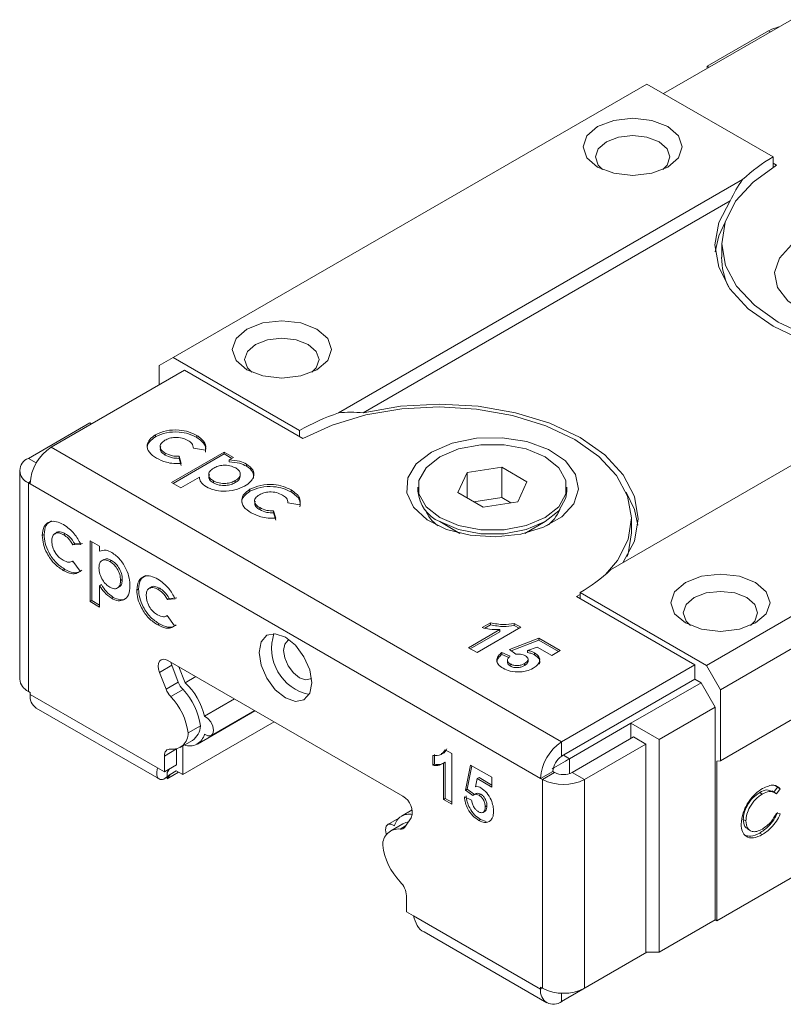
# Model space of a CAD drawing. Units: millimetres. Extents: x 87.2 to 161.6, y 91.3 to 138.7.
# Drawn here: x 135.1 to 150.5, y 91.3 to 111.1 of the extents above; entities that cross this region are included whole.
import ezdxf

# ---------------------------------------------------------------- set-up
doc = ezdxf.new("R2010")
doc.units = ezdxf.units.MM

msp = doc.modelspace()

# ---------------------------------------------------------------- linework, layer by layer
at = {"color": 7, "linetype": 'Continuous', "lineweight": 15}
for p, q in [((148.1, 109.657), (150.681, 111.147)), ((148.984, 110.208), (150.221, 110.922)), ((148.984, 110.208), (148.984, 110.167)), ((149.019, 110.188), (148.984, 110.208)), ((138.218, 104.34), (147.764, 109.851)), ((147.764, 109.851), (150.31, 108.381)), ((150.31, 108.175), (150.31, 108.381)), ((150.31, 108.259), (150.381, 108.218)), ((141.554, 103.225), (149.697, 107.925)), ((142.051, 103.226), (149.447, 107.496)), ((149.274, 106.647), (149.274, 106.361)), ((147.034, 100.061), (155.177, 104.762)), ((137.935, 104.177), (138.218, 104.34)), ((137.935, 103.789), (137.935, 104.177)), ((138.218, 104.34), (140.764, 102.871)), ((138.448, 104.085), (135.761, 102.534)), ((140.835, 102.707), (138.448, 104.085)), ((148.966, 98.136), (158.512, 103.646)), ((149.249, 97.646), (158.795, 103.156)), ((136.539, 103.024), (135.301, 102.309)), ((136.574, 103.003), (136.539, 103.024)), ((137.863, 102.744), (137.863, 102.785)), ((138.694, 102.731), (138.694, 102.772)), ((140.764, 102.748), (140.764, 102.871)), ((146.049, 96.595), (135.761, 102.534)), ((138.059, 102.375), (138.059, 102.416)), ((138.186, 101.825), (139.246, 102.437)), ((138.221, 101.805), (139.246, 102.397)), ((138.626, 102.513), (138.626, 102.52)), ((138.871, 102.472), (138.626, 102.513)), ((139.246, 102.437), (139.437, 102.327)), ((139.246, 102.397), (139.246, 102.437)), ((139.246, 102.397), (139.401, 102.307)), ((138.337, 102.35), (138.383, 102.206)), ((138.337, 102.309), (138.337, 102.35)), ((138.337, 102.309), (138.383, 102.165)), ((139.437, 102.327), (139.349, 102.277)), ((139.349, 102.236), (139.349, 102.277)), ((139.697, 102.152), (139.697, 102.193)), ((135.126, 102.064), (135.126, 97.859)), ((139.571, 101.944), (139.571, 101.995)), ((143.956, 101.62), (144.143, 102.022)), ((144.143, 102.022), (144.84, 102.13)), ((144.143, 102.022), (144.143, 101.512)), ((144.84, 102.13), (145.35, 101.836)), ((144.84, 101.518), (144.84, 102.13)), ((135.301, 101.819), (135.301, 97.614)), ((135.301, 101.819), (135.337, 101.799)), ((145.625, 95.86), (135.337, 101.799)), ((138.376, 101.715), (138.186, 101.825)), ((138.749, 101.931), (138.376, 101.715)), ((139.03, 101.815), (139.03, 101.856)), ((139.472, 101.82), (139.472, 101.861)), ((145.35, 101.836), (145.163, 101.433)), ((139.767, 101.645), (139.767, 101.686)), ((140.598, 101.632), (140.598, 101.673)), ((143.153, 101.728), (143.153, 101.646)), ((144.466, 101.325), (143.956, 101.62)), ((146.153, 101.646), (146.153, 101.728)), ((149.249, 96.217), (158.795, 101.727)), ((140.53, 101.414), (140.53, 101.421)), ((140.774, 101.373), (140.53, 101.414)), ((144.84, 101.518), (144.282, 101.431)), ((145.163, 101.433), (144.466, 101.325)), ((145.024, 101.412), (144.84, 101.518)), ((139.963, 101.276), (139.963, 101.317)), ((140.241, 101.251), (140.287, 101.107)), ((140.241, 101.21), (140.241, 101.251)), ((140.241, 101.21), (140.287, 101.066)), ((143.592, 101.034), (144, 100.798)), ((145.306, 100.798), (145.714, 101.034)), ((147.457, 100.809), (147.457, 101.095)), ((135.617, 100.775), (135.582, 100.755)), ((136.045, 100.79), (136.01, 100.77)), ((143.903, 100.854), (143.903, 100.83)), ((145.403, 100.83), (145.403, 100.854)), ((136.234, 100.587), (136.199, 100.566)), ((136.357, 100.576), (136.199, 100.566)), ((136.392, 100.596), (136.234, 100.587)), ((136.547, 100.648), (136.737, 100.538)), ((136.547, 99.423), (136.547, 100.648)), ((136.582, 99.444), (136.582, 100.628)), ((136.737, 100.538), (136.737, 100.437)), ((136.177, 100.227), (136.196, 100.238)), ((136.195, 100.239), (136.343, 100.036)), ((136.825, 100.273), (136.781, 100.248)), ((136.978, 100.252), (136.942, 100.231)), ((136.038, 100.072), (136.003, 100.052)), ((137.194, 99.87), (137.159, 99.849)), ((136.773, 99.765), (136.737, 99.744)), ((136.737, 99.744), (136.737, 99.313)), ((137.091, 99.695), (137.135, 99.72)), ((137.521, 99.676), (137.485, 99.656)), ((137.949, 99.691), (137.913, 99.671)), ((146.421, 99.605), (146.421, 99.483)), ((146.421, 99.605), (148.966, 98.136)), ((136.582, 99.444), (136.547, 99.423)), ((136.737, 99.313), (136.547, 99.423)), ((136.737, 99.354), (136.582, 99.444)), ((137.013, 99.509), (136.978, 99.489)), ((138.138, 99.488), (138.103, 99.467)), ((138.26, 99.477), (138.103, 99.467)), ((138.296, 99.497), (138.138, 99.488)), ((146.35, 99.524), (146.421, 99.567)), ((148.736, 98.146), (146.35, 99.524)), ((138.081, 99.128), (138.099, 99.139)), ((138.099, 99.14), (138.247, 98.937)), ((144.445, 98.9), (144.615, 98.998)), ((144.615, 98.957), (144.615, 98.998)), ((137.942, 98.973), (137.907, 98.953)), ((144.173, 98.494), (144.802, 98.858)), ((144.208, 98.474), (144.802, 98.817)), ((145.227, 98.906), (144.343, 98.396)), ((144.498, 98.889), (144.615, 98.957)), ((144.802, 98.817), (144.802, 98.858)), ((145.09, 98.985), (145.227, 98.906)), ((145.09, 98.944), (145.09, 98.985)), ((145.09, 98.944), (145.191, 98.886)), ((144.998, 98.461), (145.589, 98.684)), ((145.034, 98.433), (145.589, 98.643)), ((145.589, 98.684), (146.02, 98.435)), ((145.589, 98.643), (145.589, 98.684)), ((145.589, 98.643), (145.985, 98.415)), ((144.343, 98.396), (144.173, 98.494)), ((144.845, 98.398), (145.011, 98.324)), ((144.845, 98.357), (144.845, 98.398)), ((145.126, 98.363), (144.998, 98.461)), ((145.556, 98.507), (145.363, 98.436)), ((145.363, 98.395), (145.363, 98.436)), ((145.85, 98.337), (145.556, 98.507)), ((146.02, 98.435), (145.85, 98.337)), ((149.178, 92.991), (158.724, 98.502)), ((142.85, 95.502), (138.112, 98.237)), ((138.173, 98.202), (138.191, 98.14)), ((144.845, 98.357), (144.984, 98.296)), ((144.959, 98.247), (144.959, 98.196)), ((145.372, 98.213), (145.372, 98.264)), ((145.505, 98.351), (145.505, 98.392)), ((138.191, 98.14), (137.944, 97.998)), ((137.944, 97.998), (138.075, 97.659)), ((138.191, 98.14), (138.323, 97.802)), ((138.334, 98.109), (138.458, 97.789)), ((145.01, 98.127), (145.01, 98.168)), ((145.299, 98.135), (145.299, 98.176)), ((148.736, 98.146), (146.049, 96.595)), ((148.736, 97.86), (148.736, 98.146)), ((148.966, 98.136), (149.249, 97.646)), ((138.323, 97.802), (138.075, 97.659)), ((138.458, 97.789), (138.673, 97.913)), ((148.736, 97.86), (146.049, 96.309)), ((148.86, 97.789), (148.736, 97.86)), ((135.301, 97.614), (135.337, 97.594)), ((138.418, 97.65), (138.171, 97.508)), ((147.446, 96.972), (148.86, 97.789)), ((149.143, 97.299), (148.86, 97.789)), ((149.249, 97.646), (149.249, 96.217)), ((135.337, 97.594), (135.337, 97.553)), ((135.337, 97.553), (137.9, 96.073)), ((138.85, 97.115), (139.453, 97.463)), ((135.461, 97.278), (137.936, 95.85)), ((138.707, 96.554), (139.867, 97.224)), ((138.985, 96.726), (139.858, 97.23)), ((148.012, 96.645), (149.143, 97.299)), ((149.143, 93.012), (149.143, 97.299)), ((140.252, 97.002), (138.413, 95.941)), ((138.767, 96.92), (138.52, 96.777)), ((146.209, 96.258), (147.446, 96.972)), ((147.446, 96.972), (147.446, 96.666)), ((147.446, 96.972), (148.012, 96.645)), ((138.358, 96.484), (138.606, 96.627)), ((147.499, 96.697), (146.262, 95.982)), ((147.499, 96.697), (147.747, 96.554)), ((148.012, 96.645), (148.012, 92.359)), ((138.289, 96.455), (138.042, 96.312)), ((138.289, 96.455), (138.289, 96.135)), ((138.413, 96.516), (138.413, 95.941)), ((143.702, 96.439), (143.838, 96.36)), ((146.049, 96.309), (146.049, 96.595)), ((147.747, 96.554), (146.509, 95.839)), ((147.747, 96.554), (147.747, 92.348)), ((138.042, 96.312), (138.042, 95.992)), ((143.453, 96.125), (143.453, 96.321)), ((143.488, 96.145), (143.488, 96.342)), ((143.838, 96.36), (143.838, 95.34)), ((149.249, 96.217), (149.178, 96.21)), ((138.042, 95.992), (137.9, 96.073)), ((138.289, 96.135), (138.042, 95.992)), ((138.148, 96.053), (138.095, 95.977)), ((138.157, 95.943), (138.282, 96.016)), ((138.282, 96.016), (138.157, 95.943)), ((138.282, 96.016), (138.413, 95.941)), ((143.488, 96.145), (143.453, 96.125)), ((143.704, 96.185), (143.668, 96.165)), ((143.668, 95.438), (143.668, 96.165)), ((143.704, 95.458), (143.704, 96.185)), ((144.11, 95.626), (144.212, 96.131)), ((144.146, 95.646), (144.24, 96.115)), ((144.212, 96.131), (144.643, 95.883)), ((149.178, 96.21), (149.178, 92.991)), ((138.328, 95.99), (138.095, 95.855)), ((138.095, 95.977), (138.095, 95.855)), ((138.095, 95.855), (138.157, 95.943)), ((144.349, 95.857), (144.314, 95.694)), ((144.384, 95.877), (144.349, 95.857)), ((144.643, 95.687), (144.349, 95.857)), ((144.643, 95.727), (144.384, 95.877)), ((144.643, 95.883), (144.643, 95.687)), ((145.873, 96.003), (145.625, 95.86)), ((145.625, 95.86), (145.661, 95.839)), ((145.908, 95.982), (145.661, 95.839)), ((145.661, 91.634), (145.661, 95.839)), ((145.873, 96.003), (145.908, 95.982)), ((146.262, 95.982), (146.509, 95.839)), ((146.509, 91.634), (146.509, 95.839)), ((144.146, 95.646), (144.11, 95.626)), ((144.259, 95.516), (144.11, 95.626)), ((144.292, 95.538), (144.146, 95.646)), ((150.402, 95.685), (150.326, 95.586)), ((150.341, 95.718), (150.402, 95.685)), ((150.455, 95.654), (150.376, 95.551)), ((150.402, 95.685), (150.455, 95.654)), ((143.704, 95.458), (143.668, 95.438)), ((143.838, 95.34), (143.668, 95.438)), ((143.838, 95.381), (143.704, 95.458)), ((144.088, 95.488), (144.235, 95.425)), ((144.317, 95.552), (144.272, 95.526)), ((144.418, 95.543), (144.383, 95.523)), ((150.04, 95.576), (150.093, 95.545)), ((150.349, 95.573), (150.282, 95.611)), ((143.038, 95.228), (142.821, 95.103)), ((144.542, 95.306), (144.507, 95.286)), ((142.765, 95.06), (142.543, 94.931)), ((142.887, 94.881), (143.018, 95.068)), ((144.412, 95.036), (144.377, 95.016)), ((144.53, 94.992), (144.412, 95.036)), ((144.465, 95.176), (144.509, 95.202)), ((149.709, 95.034), (149.762, 95.003)), ((150.376, 95.159), (150.455, 95.144)), ((142.851, 94.948), (142.604, 94.806)), ((149.792, 94.841), (149.858, 94.803)), ((150.04, 94.759), (150.093, 94.728)), ((142.921, 93.175), (142.921, 93.496)), ((143.062, 93.093), (142.921, 93.175)), ((143.062, 93.093), (145.625, 91.614)), ((148.012, 92.359), (149.143, 93.012)), ((149.178, 92.991), (149.143, 93.012)), ((143.275, 92.768), (145.75, 91.339)), ((146.049, 91.369), (147.764, 92.359)), ((147.747, 92.348), (146.509, 91.634)), ((148.012, 92.359), (147.747, 92.359)), ((145.625, 91.655), (145.661, 91.634)), ((145.625, 91.614), (145.625, 91.655))]:
    msp.add_line(p, q, dxfattribs=at)
at = {"color": 8, "linetype": 'Continuous', "lineweight": 15}
for p, q in [((150.257, 110.902), (150.221, 110.922)), ((135.461, 102.217), (135.301, 102.309)), ((135.338, 101.841), (135.301, 101.819)), ((146.085, 96.329), (146.209, 96.258)), ((146.209, 96.258), (146.209, 95.959)), ((142.904, 94.906), (142.791, 94.84)), ((145.661, 91.634), (145.625, 91.614)), ((146.049, 91.533), (146.049, 91.369))]:
    msp.add_line(p, q, dxfattribs=at)
at = {"color": 7, "linetype": 'Continuous', "lineweight": 15, "flags": 128}
for points in [[(148.188, 108.177), (148.405, 108.365), (148.481, 108.586), (148.405, 108.806), (148.188, 108.994), (147.864, 109.119), (147.481, 109.163), (147.099, 109.119), (146.774, 108.994), (146.557, 108.806), (146.481, 108.586), (146.557, 108.365), (146.774, 108.177), (147.099, 108.052), (147.481, 108.008), (147.864, 108.052), (148.188, 108.177)], [(148.087, 108.126), (148.174, 108.216), (148.231, 108.381), (148.174, 108.547), (148.012, 108.688), (147.768, 108.781), (147.481, 108.814), (147.194, 108.781), (146.951, 108.688), (146.788, 108.547), (146.731, 108.381), (146.788, 108.216), (146.875, 108.126)], [(150.381, 108.218), (149.907, 107.876), (149.556, 107.488), (149.343, 107.068), (149.274, 106.632), (149.352, 106.197), (149.575, 105.778), (149.934, 105.393), (150.416, 105.055), (151.002, 104.777), (151.67, 104.569), (152.394, 104.441), (153.149, 104.395), (153.904, 104.435), (154.631, 104.558), (154.991, 104.654)], [(149.447, 107.496), (149.217, 107.062), (149.138, 106.61), (149.214, 106.159), (149.441, 105.724), (149.811, 105.324), (150.31, 104.973), (150.918, 104.685), (151.611, 104.472), (152.364, 104.34), (153.146, 104.297), (153.928, 104.342), (154.68, 104.475)], [(149.343, 107.07), (149.215, 106.791), (149.145, 106.473)], [(153.306, 105.305), (152.889, 105.127), (152.401, 105.028), (151.883, 105.017), (151.383, 105.095), (150.944, 105.254), (150.606, 105.48), (150.399, 105.754), (150.341, 106.051), (150.438, 106.345), (150.68, 106.609), (151.046, 106.821), (151.504, 106.961), (152.013, 107.016), (152.527, 106.983), (153.002, 106.863), (153.395, 106.668), (153.67, 106.415), (153.804, 106.126), (153.785, 105.827), (153.614, 105.545), (153.306, 105.305)], [(141.117, 104.095), (141.334, 104.283), (141.41, 104.504), (141.334, 104.724), (141.117, 104.912), (140.793, 105.037), (140.41, 105.081), (140.028, 105.037), (139.703, 104.912), (139.486, 104.724), (139.41, 104.504), (139.486, 104.283), (139.703, 104.095), (140.028, 103.97), (140.41, 103.926), (140.793, 103.97), (141.117, 104.095)], [(141.016, 104.044), (141.103, 104.134), (141.16, 104.299), (141.103, 104.465), (140.941, 104.606), (140.697, 104.699), (140.41, 104.732), (140.123, 104.699), (139.88, 104.606), (139.717, 104.465), (139.66, 104.299), (139.717, 104.134), (139.804, 104.044)], [(147.283, 100.205), (147.514, 100.639), (147.592, 101.09), (147.517, 101.542), (147.289, 101.977), (146.919, 102.377), (146.421, 102.728), (145.813, 103.016), (145.119, 103.229), (144.367, 103.36), (143.584, 103.404), (142.802, 103.359), (142.051, 103.226)], [(146.933, 99.968), (147.174, 100.253), (147.388, 100.673), (147.457, 101.109), (147.378, 101.545), (147.155, 101.963), (146.796, 102.349), (146.315, 102.687), (145.729, 102.965), (145.061, 103.172), (144.336, 103.301), (143.582, 103.346), (142.827, 103.307), (142.099, 103.183), (141.427, 102.981), (140.835, 102.707)], [(143.424, 102.437), (143.841, 102.615), (144.33, 102.713), (144.847, 102.724), (145.348, 102.647), (145.786, 102.488), (146.124, 102.261), (146.331, 101.987), (146.389, 101.69), (146.293, 101.396), (146.051, 101.132), (145.685, 100.921), (145.227, 100.781), (144.718, 100.725), (144.203, 100.759), (143.729, 100.878), (143.336, 101.073), (143.06, 101.327), (142.926, 101.615), (142.946, 101.914), (143.117, 102.196), (143.424, 102.437)], [(143.592, 101.115), (143.972, 100.956), (144.418, 100.872), (144.888, 100.872), (145.334, 100.956), (145.714, 101.115), (145.989, 101.335), (146.134, 101.592), (146.134, 101.863), (145.989, 102.121), (145.714, 102.34), (145.334, 102.499), (144.888, 102.583), (144.418, 102.583), (143.972, 102.499), (143.592, 102.34), (143.316, 102.121), (143.171, 101.863), (143.171, 101.592), (143.316, 101.335), (143.592, 101.115)], [(143.592, 101.034), (143.972, 100.875), (144.418, 100.791), (144.888, 100.791), (145.334, 100.875), (145.714, 101.034), (145.989, 101.253), (146.134, 101.511), (146.153, 101.646)], [(147.586, 100.962), (147.515, 101.28), (147.347, 101.626)], [(147.369, 100.335), (147.388, 100.388), (147.457, 100.809)], [(149.956, 98.993), (150.173, 99.18), (150.249, 99.401), (150.173, 99.622), (149.956, 99.809), (149.632, 99.934), (149.249, 99.978), (148.866, 99.934), (148.542, 99.809), (148.325, 99.622), (148.249, 99.401), (148.325, 99.18), (148.542, 98.993), (148.866, 98.868), (149.249, 98.824), (149.632, 98.868), (149.956, 98.993)], [(149.855, 98.942), (149.942, 99.031), (149.999, 99.197), (149.942, 99.363), (149.779, 99.503), (149.536, 99.597), (149.249, 99.63), (148.962, 99.597), (148.719, 99.503), (148.556, 99.363), (148.499, 99.197), (148.556, 99.031), (148.643, 98.942)], [(141.011, 97.788), (140.971, 98.046), (140.856, 98.311), (140.684, 98.543), (140.481, 98.707), (140.278, 98.777), (140.106, 98.744), (139.991, 98.612), (139.951, 98.401), (139.991, 98.143), (140.106, 97.878), (140.278, 97.646), (140.481, 97.482), (140.684, 97.412), (140.856, 97.445), (140.971, 97.577), (141.011, 97.788)], [(140.557, 98.657), (140.539, 98.647), (140.47, 98.568), (140.446, 98.441), (140.47, 98.287), (140.539, 98.128), (140.642, 97.989), (140.764, 97.89), (140.886, 97.848), (140.989, 97.868), (141.006, 97.879)], [(138.112, 98.237), (138.062, 98.259), (138.015, 98.263), (137.975, 98.251), (137.944, 98.222), (137.924, 98.179), (137.918, 98.125), (137.924, 98.063), (137.944, 97.998)], [(138.85, 97.115), (138.917, 97.071), (138.977, 96.999), (139.017, 96.913), (139.031, 96.829), (139.017, 96.761), (138.977, 96.722), (138.917, 96.718), (138.85, 96.752)], [(138.165, 96.45), (138.139, 96.451), (138.115, 96.446), (138.094, 96.435), (138.075, 96.419), (138.061, 96.399), (138.05, 96.374), (138.044, 96.345), (138.042, 96.312)], [(142.517, 94.726), (142.511, 94.744), (142.496, 94.828), (142.511, 94.896), (142.551, 94.936), (142.61, 94.939), (142.678, 94.906)], [(142.851, 94.948), (142.908, 94.973), (142.959, 94.983)]]:
    msp.add_lwpolyline(points, dxfattribs=at)
at = {"color": 7, "linetype": 'Continuous', "lineweight": 15}
for centre, radius, start, end in [((150.591, 110.256), 0.762, 102.4665, 118.9716), ((151.832, 105.694), 3.088, 119.5325, 133.7452), ((150.65, 106.368), 1.377, 180.2978, 205.9364), ((142.984, 98.975), 4.483, 108.5973, 119.6771), ((136.258, 101.757), 0.922, 122.6055, 177.3946), ((135.394, 102.064), 0.262, 110.7834, 249.2168), ((143.879, 101.703), 0.728, 184.5109, 246.8094), ((143.959, 101.541), 0.714, 201.509, 236.2246), ((145.322, 101.561), 0.745, 304.5269, 337.7393), ((144.898, 102.292), 3.088, 299.5326, 313.7452), ((141.154, 98.483), 0.95, 161.8487, 258.1459), ((135.426, 97.889), 0.302, 185.6948, 245.6257), ((138.755, 97.97), 0.464, 201.2031, 223.4462), ((138.508, 97.827), 0.464, 201.2031, 223.4462), ((137.497, 96.762), 1.28, 7.0854, 43.9506), ((137.566, 96.819), 1.318, 12.9806, 47.3961), ((135.619, 97.515), 0.285, 172.396, 236.2918), ((137.249, 96.619), 1.28, 7.0854, 43.9506), ((138.404, 96.929), 0.363, 303.7546, 358.5883), ((138.202, 96.766), 0.318, 263.4332, 1.9942), ((138.551, 96.822), 0.307, 249.6609, 346.7733), ((146.546, 95.818), 0.922, 122.6055, 177.3946), ((146.257, 95.985), 0.384, 122.6056, 177.3943), ((146.085, 96.658), 0.922, 242.6096, 297.3904), ((146.085, 96.323), 0.384, 242.6099, 297.3902), ((142.675, 95.185), 0.362, 341.2216, 61.1898), ((142.972, 94.84), 0.301, 76.5283, 167.4226), ((142.761, 94.524), 0.318, 84.505, 181.9686), ((142.806, 94.938), 0.0986, 261.2413, 324.8839), ((143.713, 94.671), 1.28, 187.0895, 224.3117), ((142.492, 93.474), 0.429, 2.8716, 44.7167), ((145.884, 91.572), 0.262, 170.7858, 309.2033), ((146.085, 92.453), 0.922, 242.6096, 297.3904)]:
    msp.add_arc(centre, radius, start, end, dxfattribs=at)
for centre, major_axis, ratio, start_param, end_param in [((153.138, 103.585), (-2.829, 4.899), 0.577335, 0.250615, 0.38972), ((143.592, 98.074), (-2.829, 4.899), 0.577335, 5.893384, 6.032489), ((146.032, 96.156), (0.25, 0.144), 0.00007, 0.785358, 2.356154)]:
    msp.add_ellipse(centre, major_axis=major_axis, ratio=ratio, start_param=start_param, end_param=end_param, dxfattribs=at)
for points, knots in [([(137.886, 102.312), (137.83, 102.35), (137.717, 102.426), (137.682, 102.568), (137.734, 102.694), (137.82, 102.755), (137.863, 102.785)], [0, 0, 0, 0, 0.28029, 0.559324, 0.779675, 1, 1, 1, 1]), ([(137.863, 102.785), (137.933, 102.816), (138.071, 102.878), (138.323, 102.888), (138.538, 102.849), (138.642, 102.797), (138.694, 102.772)], [0, 0, 0, 0, 0.279442, 0.558776, 0.779289, 1, 1, 1, 1]), ([(137.863, 102.744), (137.933, 102.775), (138.071, 102.837), (138.323, 102.847), (138.538, 102.808), (138.642, 102.757), (138.694, 102.731)], [0, 0, 0, 0, 0.279442, 0.558776, 0.779289, 1, 1, 1, 1]), ([(138.694, 102.772), (138.763, 102.722), (138.886, 102.633), (138.875, 102.521), (138.871, 102.472)], [0, 0, 0, 0, 0.559293, 1, 1, 1, 1]), ([(137.716, 102.47), (137.708, 102.492), (137.684, 102.552), (137.737, 102.654), (137.821, 102.714), (137.863, 102.744)], [0, 0, 0, 0, 0.225231, 0.612639, 1, 1, 1, 1]), ([(138.053, 102.675), (138.023, 102.653), (137.962, 102.611), (137.949, 102.532), (137.986, 102.464), (138.035, 102.432), (138.059, 102.416)], [0, 0, 0, 0, 0.279795, 0.559016, 0.779216, 1, 1, 1, 1]), ([(138.518, 102.669), (138.481, 102.688), (138.405, 102.724), (138.265, 102.736), (138.141, 102.718), (138.082, 102.689), (138.053, 102.675)], [0, 0, 0, 0, 0.280162, 0.559333, 0.77948, 1, 1, 1, 1]), ([(138.626, 102.513), (138.623, 102.546), (138.617, 102.606), (138.548, 102.65), (138.518, 102.669)], [0, 0, 0, 0, 0.558982, 1, 1, 1, 1]), ([(138.694, 102.731), (138.763, 102.681), (138.886, 102.593), (138.875, 102.48), (138.871, 102.431)], [0, 0, 0, 0, 0.559293, 1, 1, 1, 1]), ([(137.971, 102.548), (137.964, 102.527), (137.948, 102.486), (137.987, 102.424), (138.035, 102.391), (138.059, 102.375)], [0, 0, 0, 0, 0.325379, 0.662244, 1, 1, 1, 1]), ([(138.059, 102.416), (138.104, 102.394), (138.185, 102.354), (138.291, 102.351), (138.337, 102.35)], [0, 0, 0, 0, 0.559948, 1, 1, 1, 1]), ([(138.059, 102.375), (138.104, 102.353), (138.185, 102.313), (138.291, 102.31), (138.337, 102.309)], [0, 0, 0, 0, 0.559948, 1, 1, 1, 1]), ([(138.383, 102.206), (138.332, 102.204), (138.229, 102.201), (138.049, 102.232), (137.948, 102.282), (137.886, 102.312)], [0, 0, 0, 0, 0.280336, 0.560504, 1, 1, 1, 1]), ([(139.479, 102.115), (139.442, 102.132), (139.37, 102.166), (139.236, 102.174), (139.12, 102.154), (139.065, 102.127), (139.038, 102.113)], [0, 0, 0, 0, 0.279804, 0.559203, 0.779353, 1, 1, 1, 1]), ([(139.349, 102.277), (139.422, 102.272), (139.553, 102.263), (139.653, 102.215), (139.697, 102.193)], [0, 0, 0, 0, 0.559407, 1, 1, 1, 1]), ([(139.349, 102.236), (139.422, 102.231), (139.553, 102.223), (139.653, 102.174), (139.697, 102.152)], [0, 0, 0, 0, 0.559407, 1, 1, 1, 1]), ([(139.697, 102.193), (139.746, 102.156), (139.845, 102.081), (139.852, 101.946), (139.785, 101.832), (139.701, 101.777), (139.66, 101.75)], [0, 0, 0, 0, 0.2791491, 0.5588052, 0.779199, 1, 1, 1, 1]), ([(139.038, 102.113), (139.007, 102.092), (138.947, 102.05), (138.928, 101.973), (138.958, 101.904), (139.006, 101.872), (139.03, 101.856)], [0, 0, 0, 0, 0.28014, 0.559402, 0.77955, 1, 1, 1, 1]), ([(138.952, 101.982), (138.944, 101.963), (138.928, 101.925), (138.959, 101.863), (139.006, 101.831), (139.03, 101.815)], [0, 0, 0, 0, 0.304559, 0.65204, 1, 1, 1, 1]), ([(139.472, 101.861), (139.502, 101.882), (139.561, 101.923), (139.579, 101.999), (139.549, 102.067), (139.502, 102.099), (139.479, 102.115)], [0, 0, 0, 0, 0.280066, 0.559448, 0.77956, 1, 1, 1, 1]), ([(139.697, 102.152), (139.747, 102.115), (139.847, 102.042), (139.839, 101.95), (139.836, 101.905)], [0, 0, 0, 0, 0.513006, 1, 1, 1, 1]), ([(138.889, 101.733), (138.844, 101.766), (138.764, 101.824), (138.754, 101.898), (138.749, 101.931)], [0, 0, 0, 0, 0.558723, 1, 1, 1, 1]), ([(139.03, 101.856), (139.066, 101.839), (139.14, 101.806), (139.274, 101.8), (139.389, 101.82), (139.445, 101.847), (139.472, 101.861)], [0, 0, 0, 0, 0.279499, 0.559094, 0.779374, 1, 1, 1, 1]), ([(139.03, 101.815), (139.066, 101.798), (139.14, 101.765), (139.274, 101.759), (139.389, 101.779), (139.445, 101.807), (139.472, 101.82)], [0, 0, 0, 0, 0.279499, 0.559094, 0.779374, 1, 1, 1, 1]), ([(139.472, 101.82), (139.503, 101.841), (139.56, 101.878), (139.564, 101.927), (139.567, 101.95)], [0, 0, 0, 0, 0.550483, 1, 1, 1, 1]), ([(139.767, 101.686), (139.836, 101.717), (139.975, 101.779), (140.226, 101.789), (140.442, 101.75), (140.546, 101.698), (140.598, 101.673)], [0, 0, 0, 0, 0.279442, 0.558775, 0.779289, 1, 1, 1, 1]), ([(139.66, 101.75), (139.597, 101.72), (139.472, 101.661), (139.244, 101.642), (139.036, 101.664), (138.938, 101.71), (138.889, 101.733)], [0, 0, 0, 0, 0.279971, 0.559624, 0.779879, 1, 1, 1, 1]), ([(139.79, 101.213), (139.733, 101.251), (139.62, 101.327), (139.586, 101.469), (139.638, 101.595), (139.724, 101.656), (139.767, 101.686)], [0, 0, 0, 0, 0.28029, 0.559324, 0.779675, 1, 1, 1, 1]), ([(139.62, 101.371), (139.611, 101.393), (139.588, 101.453), (139.64, 101.555), (139.725, 101.615), (139.767, 101.645)], [0, 0, 0, 0, 0.225232, 0.612639, 1, 1, 1, 1]), ([(139.767, 101.645), (139.836, 101.676), (139.975, 101.738), (140.226, 101.748), (140.442, 101.709), (140.546, 101.658), (140.598, 101.632)], [0, 0, 0, 0, 0.279442, 0.558775, 0.779289, 1, 1, 1, 1]), ([(139.956, 101.576), (139.926, 101.554), (139.866, 101.512), (139.852, 101.433), (139.89, 101.365), (139.938, 101.333), (139.963, 101.317)], [0, 0, 0, 0, 0.279795, 0.559016, 0.779217, 1, 1, 1, 1]), ([(140.422, 101.57), (140.384, 101.589), (140.309, 101.625), (140.169, 101.637), (140.044, 101.619), (139.986, 101.59), (139.956, 101.576)], [0, 0, 0, 0, 0.280162, 0.559333, 0.77948, 1, 1, 1, 1]), ([(140.53, 101.414), (140.527, 101.447), (140.52, 101.506), (140.452, 101.551), (140.422, 101.57)], [0, 0, 0, 0, 0.558982, 1, 1, 1, 1]), ([(140.598, 101.673), (140.667, 101.623), (140.79, 101.534), (140.779, 101.422), (140.774, 101.373)], [0, 0, 0, 0, 0.559293, 1, 1, 1, 1]), ([(140.598, 101.632), (140.667, 101.582), (140.79, 101.494), (140.779, 101.381), (140.774, 101.332)], [0, 0, 0, 0, 0.559293, 1, 1, 1, 1]), ([(139.875, 101.448), (139.867, 101.428), (139.852, 101.387), (139.891, 101.324), (139.939, 101.292), (139.963, 101.276)], [0, 0, 0, 0, 0.32538, 0.662244, 1, 1, 1, 1]), ([(140.287, 101.107), (140.236, 101.105), (140.133, 101.102), (139.953, 101.133), (139.852, 101.183), (139.79, 101.213)], [0, 0, 0, 0, 0.280335, 0.560504, 1, 1, 1, 1]), ([(139.963, 101.317), (140.008, 101.295), (140.089, 101.255), (140.194, 101.252), (140.241, 101.251)], [0, 0, 0, 0, 0.559948, 1, 1, 1, 1]), ([(139.963, 101.276), (140.008, 101.254), (140.089, 101.214), (140.194, 101.211), (140.241, 101.21)], [0, 0, 0, 0, 0.559948, 1, 1, 1, 1]), ([(135.582, 100.755), (135.589, 100.821), (135.605, 100.954), (135.722, 101.042), (135.864, 101.045), (135.96, 100.998), (136.009, 100.975)], [0, 0, 0, 0, 0.2794469, 0.5588037, 0.7792968, 1, 1, 1, 1]), ([(135.617, 100.775), (135.624, 100.843), (135.638, 100.977), (135.727, 101.025), (135.77, 101.049)], [0, 0, 0, 0, 0.507324, 1, 1, 1, 1]), ([(136.009, 100.975), (136.086, 100.92), (136.224, 100.822), (136.316, 100.651), (136.357, 100.576)], [0, 0, 0, 0, 0.559358, 1, 1, 1, 1]), ([(136.038, 100.072), (135.977, 100.113), (135.855, 100.194), (135.714, 100.397), (135.631, 100.602), (135.622, 100.717), (135.617, 100.775)], [0, 0, 0, 0, 0.280293, 0.559321, 0.77968, 1, 1, 1, 1]), ([(136.01, 100.77), (135.975, 100.787), (135.905, 100.82), (135.825, 100.798), (135.778, 100.735), (135.774, 100.674), (135.772, 100.644)], [0, 0, 0, 0, 0.280154, 0.559368, 0.779477, 1, 1, 1, 1]), ([(136.045, 100.79), (136.011, 100.807), (135.942, 100.839), (135.869, 100.826), (135.848, 100.792), (135.843, 100.783)], [0, 0, 0, 0, 0.429901, 0.85836, 1, 1, 1, 1]), ([(136.234, 100.587), (136.204, 100.636), (136.149, 100.723), (136.077, 100.77), (136.045, 100.79)], [0, 0, 0, 0, 0.559003, 1, 1, 1, 1]), ([(136.003, 100.052), (135.942, 100.092), (135.819, 100.173), (135.679, 100.377), (135.595, 100.581), (135.586, 100.697), (135.582, 100.755)], [0, 0, 0, 0, 0.280293, 0.559321, 0.77968, 1, 1, 1, 1]), ([(135.772, 100.644), (135.775, 100.603), (135.782, 100.522), (135.843, 100.4), (135.921, 100.309), (135.973, 100.275), (135.999, 100.258)], [0, 0, 0, 0, 0.279849, 0.559013, 0.779217, 1, 1, 1, 1]), ([(136.199, 100.566), (136.168, 100.615), (136.114, 100.703), (136.041, 100.749), (136.01, 100.77)], [0, 0, 0, 0, 0.559003, 1, 1, 1, 1]), ([(136.737, 100.437), (136.778, 100.451), (136.851, 100.475), (136.943, 100.431), (136.984, 100.412)], [0, 0, 0, 0, 0.559374, 1, 1, 1, 1]), ([(136.984, 100.412), (137.041, 100.37), (137.154, 100.287), (137.275, 100.086), (137.341, 99.896), (137.346, 99.789), (137.349, 99.736)], [0, 0, 0, 0, 0.279099, 0.558769, 0.779171, 1, 1, 1, 1]), ([(135.999, 100.258), (136.041, 100.237), (136.116, 100.201), (136.171, 100.227), (136.195, 100.239)], [0, 0, 0, 0, 0.559948, 1, 1, 1, 1]), ([(136.942, 100.231), (136.91, 100.247), (136.844, 100.277), (136.77, 100.25), (136.729, 100.187), (136.726, 100.13), (136.724, 100.101)], [0, 0, 0, 0, 0.279811, 0.559217, 0.779332, 1, 1, 1, 1]), ([(136.978, 100.252), (136.944, 100.268), (136.885, 100.297), (136.842, 100.275), (136.823, 100.266)], [0, 0, 0, 0, 0.564373, 1, 1, 1, 1]), ([(137.159, 99.849), (137.156, 99.889), (137.15, 99.968), (137.093, 100.087), (137.019, 100.18), (136.968, 100.214), (136.942, 100.231)], [0, 0, 0, 0, 0.280048, 0.559444, 0.779559, 1, 1, 1, 1]), ([(137.194, 99.87), (137.191, 99.909), (137.185, 99.988), (137.128, 100.107), (137.055, 100.2), (137.003, 100.235), (136.978, 100.252)], [0, 0, 0, 0, 0.280048, 0.559444, 0.779559, 1, 1, 1, 1]), ([(136.343, 100.036), (136.319, 100.019), (136.27, 99.984), (136.154, 99.979), (136.06, 100.024), (136.003, 100.052)], [0, 0, 0, 0, 0.28035, 0.560554, 1, 1, 1, 1]), ([(136.378, 100.057), (136.354, 100.039), (136.306, 100.004), (136.189, 99.999), (136.095, 100.044), (136.038, 100.072)], [0, 0, 0, 0, 0.28035, 0.560554, 1, 1, 1, 1]), ([(136.724, 100.101), (136.727, 100.061), (136.732, 99.981), (136.79, 99.86), (136.864, 99.766), (136.916, 99.731), (136.942, 99.713)], [0, 0, 0, 0, 0.280132, 0.559361, 0.77954, 1, 1, 1, 1]), ([(136.942, 99.713), (136.975, 99.699), (137.041, 99.67), (137.113, 99.7), (137.154, 99.763), (137.157, 99.82), (137.159, 99.849)], [0, 0, 0, 0, 0.27952, 0.559038, 0.77932, 1, 1, 1, 1]), ([(137.128, 99.723), (137.135, 99.725), (137.162, 99.733), (137.188, 99.785), (137.192, 99.841), (137.194, 99.87)], [0, 0, 0, 0, 0.145544, 0.572387, 1, 1, 1, 1]), ([(137.485, 99.656), (137.493, 99.722), (137.509, 99.855), (137.626, 99.943), (137.768, 99.946), (137.864, 99.899), (137.912, 99.876)], [0, 0, 0, 0, 0.2794469, 0.5588037, 0.7792968, 1, 1, 1, 1]), ([(137.521, 99.676), (137.528, 99.744), (137.542, 99.878), (137.63, 99.926), (137.674, 99.95)], [0, 0, 0, 0, 0.507324, 1, 1, 1, 1]), ([(137.912, 99.876), (137.99, 99.821), (138.128, 99.723), (138.22, 99.552), (138.26, 99.477)], [0, 0, 0, 0, 0.559358, 1, 1, 1, 1]), ([(136.978, 99.489), (136.927, 99.525), (136.837, 99.589), (136.768, 99.697), (136.737, 99.744)], [0, 0, 0, 0, 0.558657, 1, 1, 1, 1]), ([(137.013, 99.509), (136.963, 99.545), (136.872, 99.609), (136.803, 99.717), (136.773, 99.765)], [0, 0, 0, 0, 0.558657, 1, 1, 1, 1]), ([(137.349, 99.736), (137.344, 99.673), (137.333, 99.548), (137.235, 99.454), (137.112, 99.427), (137.023, 99.468), (136.978, 99.489)], [0, 0, 0, 0, 0.2799777, 0.5596051, 0.7798475, 1, 1, 1, 1]), ([(137.907, 98.953), (137.845, 98.993), (137.723, 99.074), (137.583, 99.278), (137.499, 99.482), (137.49, 99.598), (137.485, 99.656)], [0, 0, 0, 0, 0.280293, 0.559321, 0.77968, 1, 1, 1, 1]), ([(137.942, 98.973), (137.881, 99.014), (137.759, 99.095), (137.618, 99.298), (137.535, 99.503), (137.525, 99.618), (137.521, 99.676)], [0, 0, 0, 0, 0.280293, 0.559321, 0.77968, 1, 1, 1, 1]), ([(137.913, 99.671), (137.878, 99.688), (137.809, 99.721), (137.729, 99.699), (137.682, 99.636), (137.678, 99.575), (137.676, 99.545)], [0, 0, 0, 0, 0.280155, 0.559369, 0.779477, 1, 1, 1, 1]), ([(137.949, 99.691), (137.914, 99.708), (137.846, 99.74), (137.773, 99.727), (137.752, 99.693), (137.747, 99.684)], [0, 0, 0, 0, 0.429902, 0.85836, 1, 1, 1, 1]), ([(138.103, 99.467), (138.072, 99.516), (138.017, 99.604), (137.945, 99.65), (137.913, 99.671)], [0, 0, 0, 0, 0.559002, 1, 1, 1, 1]), ([(138.138, 99.488), (138.108, 99.537), (138.053, 99.624), (137.98, 99.671), (137.949, 99.691)], [0, 0, 0, 0, 0.559002, 1, 1, 1, 1]), ([(137.296, 99.522), (137.283, 99.507), (137.247, 99.462), (137.146, 99.449), (137.057, 99.489), (137.013, 99.509)], [0, 0, 0, 0, 0.207288, 0.603725, 1, 1, 1, 1]), ([(137.676, 99.545), (137.679, 99.504), (137.686, 99.423), (137.747, 99.301), (137.824, 99.21), (137.877, 99.176), (137.903, 99.159)], [0, 0, 0, 0, 0.279849, 0.559013, 0.779218, 1, 1, 1, 1]), ([(137.903, 99.159), (137.945, 99.138), (138.02, 99.102), (138.075, 99.128), (138.099, 99.14)], [0, 0, 0, 0, 0.559948, 1, 1, 1, 1]), ([(144.615, 98.998), (144.703, 98.98), (144.861, 98.947), (145.02, 98.974), (145.09, 98.985)], [0, 0, 0, 0, 0.5609762, 1, 1, 1, 1]), ([(138.247, 98.937), (138.223, 98.92), (138.174, 98.885), (138.057, 98.88), (137.964, 98.925), (137.907, 98.953)], [0, 0, 0, 0, 0.280349, 0.560553, 1, 1, 1, 1]), ([(138.282, 98.958), (138.258, 98.94), (138.21, 98.905), (138.093, 98.9), (137.999, 98.945), (137.942, 98.973)], [0, 0, 0, 0, 0.280349, 0.560553, 1, 1, 1, 1]), ([(144.802, 98.858), (144.733, 98.859), (144.61, 98.862), (144.495, 98.888), (144.445, 98.9)], [0, 0, 0, 0, 0.559736, 1, 1, 1, 1]), ([(144.615, 98.957), (144.703, 98.939), (144.861, 98.907), (145.02, 98.933), (145.09, 98.944)], [0, 0, 0, 0, 0.5609762, 1, 1, 1, 1]), ([(144.87, 98.079), (144.833, 98.104), (144.758, 98.155), (144.734, 98.25), (144.769, 98.334), (144.82, 98.377), (144.845, 98.398)], [0, 0, 0, 0, 0.279926, 0.559079, 0.779357, 1, 1, 1, 1]), ([(145.363, 98.436), (145.393, 98.431), (145.446, 98.422), (145.487, 98.401), (145.505, 98.392)], [0, 0, 0, 0, 0.559887, 1, 1, 1, 1]), ([(145.363, 98.395), (145.393, 98.39), (145.446, 98.381), (145.487, 98.361), (145.505, 98.351)], [0, 0, 0, 0, 0.559887, 1, 1, 1, 1]), ([(144.76, 98.162), (144.752, 98.18), (144.734, 98.223), (144.77, 98.293), (144.82, 98.336), (144.845, 98.357)], [0, 0, 0, 0, 0.259092, 0.629239, 1, 1, 1, 1]), ([(145.011, 98.324), (144.996, 98.311), (144.965, 98.284), (144.954, 98.239), (144.969, 98.197), (144.997, 98.178), (145.01, 98.168)], [0, 0, 0, 0, 0.2803, 0.559961, 0.780041, 1, 1, 1, 1]), ([(144.961, 98.201), (144.96, 98.199), (144.956, 98.184), (144.97, 98.156), (144.997, 98.137), (145.01, 98.127)], [0, 0, 0, 0, 0.083659, 0.541956, 1, 1, 1, 1]), ([(145.318, 98.331), (145.303, 98.338), (145.273, 98.352), (145.206, 98.365), (145.156, 98.364), (145.126, 98.363)], [0, 0, 0, 0, 0.279962, 0.560062, 1, 1, 1, 1]), ([(145.299, 98.176), (145.318, 98.188), (145.356, 98.213), (145.378, 98.259), (145.361, 98.301), (145.332, 98.321), (145.318, 98.331)], [0, 0, 0, 0, 0.280855, 0.559506, 0.779514, 1, 1, 1, 1]), ([(145.299, 98.135), (145.319, 98.148), (145.358, 98.171), (145.366, 98.203), (145.371, 98.219)], [0, 0, 0, 0, 0.516567, 1, 1, 1, 1]), ([(145.505, 98.392), (145.54, 98.366), (145.609, 98.313), (145.611, 98.218), (145.562, 98.138), (145.502, 98.1), (145.473, 98.08)], [0, 0, 0, 0, 0.279029, 0.558615, 0.77907, 1, 1, 1, 1]), ([(145.505, 98.351), (145.539, 98.325), (145.606, 98.273), (145.619, 98.201), (145.599, 98.169), (145.598, 98.168)], [0, 0, 0, 0, 0.4889054, 0.9787889, 1, 1, 1, 1]), ([(145.221, 98.007), (145.147, 98.007), (145.014, 98.007), (144.914, 98.057), (144.87, 98.079)], [0, 0, 0, 0, 0.558316, 1, 1, 1, 1]), ([(145.01, 98.168), (145.035, 98.157), (145.083, 98.135), (145.172, 98.13), (145.246, 98.148), (145.281, 98.167), (145.299, 98.176)], [0, 0, 0, 0, 0.279474, 0.558633, 0.77889, 1, 1, 1, 1]), ([(145.01, 98.127), (145.035, 98.116), (145.083, 98.094), (145.172, 98.09), (145.246, 98.108), (145.281, 98.126), (145.299, 98.135)], [0, 0, 0, 0, 0.279474, 0.558633, 0.77889, 1, 1, 1, 1]), ([(145.473, 98.08), (145.431, 98.06), (145.357, 98.024), (145.263, 98.012), (145.221, 98.007)], [0, 0, 0, 0, 0.5595702, 1, 1, 1, 1]), ([(143.453, 96.321), (143.513, 96.319), (143.62, 96.316), (143.677, 96.402), (143.702, 96.439)], [0, 0, 0, 0, 0.5609936, 1, 1, 1, 1]), ([(143.623, 96.36), (143.634, 96.361), (143.688, 96.365), (143.715, 96.417), (143.737, 96.46)], [0, 0, 0, 0, 0.185011, 1, 1, 1, 1]), ([(138.148, 95.93), (138.107, 95.897), (138.025, 95.831), (137.929, 95.837), (137.875, 95.917), (137.892, 96.021), (137.9, 96.073)], [0, 0, 0, 0, 0.25, 0.5, 0.75, 1, 1, 1, 1]), ([(143.668, 96.165), (143.633, 96.147), (143.568, 96.115), (143.488, 96.122), (143.453, 96.125)], [0, 0, 0, 0, 0.559748, 1, 1, 1, 1]), ([(143.704, 96.185), (143.668, 96.167), (143.604, 96.136), (143.524, 96.142), (143.488, 96.145)], [0, 0, 0, 0, 0.559748, 1, 1, 1, 1]), ([(144.314, 95.694), (144.333, 95.695), (144.367, 95.697), (144.406, 95.678), (144.423, 95.67)], [0, 0, 0, 0, 0.559889, 1, 1, 1, 1]), ([(144.423, 95.67), (144.463, 95.64), (144.543, 95.581), (144.627, 95.439), (144.671, 95.305), (144.675, 95.23), (144.677, 95.192)], [0, 0, 0, 0, 0.279007, 0.558619, 0.779073, 1, 1, 1, 1]), ([(149.667, 94.938), (149.675, 95.015), (149.692, 95.167), (149.81, 95.393), (149.954, 95.562), (150.052, 95.627), (150.1, 95.659)], [0, 0, 0, 0, 0.279381, 0.558781, 0.779282, 1, 1, 1, 1]), ([(150.283, 95.595), (150.251, 95.612), (150.184, 95.648), (150.09, 95.601), (150.04, 95.576)], [0, 0, 0, 0, 0.476999, 1, 1, 1, 1]), ([(150.1, 95.659), (150.181, 95.695), (150.324, 95.76), (150.415, 95.686), (150.455, 95.654)], [0, 0, 0, 0, 0.560655, 1, 1, 1, 1]), ([(144.377, 95.016), (144.336, 95.043), (144.255, 95.098), (144.16, 95.233), (144.105, 95.369), (144.094, 95.448), (144.088, 95.488)], [0, 0, 0, 0, 0.279949, 0.559015, 0.779323, 1, 1, 1, 1]), ([(144.412, 95.036), (144.372, 95.064), (144.29, 95.119), (144.196, 95.254), (144.141, 95.389), (144.129, 95.469), (144.123, 95.508)], [0, 0, 0, 0, 0.279949, 0.559015, 0.779323, 1, 1, 1, 1]), ([(144.235, 95.425), (144.239, 95.4), (144.246, 95.351), (144.28, 95.28), (144.324, 95.222), (144.354, 95.201), (144.37, 95.19)], [0, 0, 0, 0, 0.280333, 0.559949, 0.780024, 1, 1, 1, 1]), ([(144.383, 95.523), (144.369, 95.529), (144.342, 95.542), (144.297, 95.542), (144.273, 95.526), (144.259, 95.516)], [0, 0, 0, 0, 0.279963, 0.560066, 1, 1, 1, 1]), ([(144.418, 95.543), (144.404, 95.55), (144.377, 95.563), (144.34, 95.563), (144.322, 95.552), (144.314, 95.546)], [0, 0, 0, 0, 0.34384, 0.687852, 1, 1, 1, 1]), ([(144.507, 95.286), (144.506, 95.31), (144.504, 95.357), (144.475, 95.432), (144.43, 95.491), (144.398, 95.512), (144.383, 95.523)], [0, 0, 0, 0, 0.28088, 0.559423, 0.779465, 1, 1, 1, 1]), ([(144.542, 95.306), (144.541, 95.33), (144.539, 95.378), (144.51, 95.453), (144.465, 95.512), (144.434, 95.533), (144.418, 95.543)], [0, 0, 0, 0, 0.28088, 0.559423, 0.779465, 1, 1, 1, 1]), ([(150.04, 95.576), (149.993, 95.544), (149.899, 95.48), (149.79, 95.326), (149.72, 95.168), (149.712, 95.078), (149.709, 95.034)], [0, 0, 0, 0, 0.280136, 0.559769, 0.77989, 1, 1, 1, 1]), ([(150.093, 95.545), (150.046, 95.513), (149.952, 95.449), (149.843, 95.295), (149.773, 95.137), (149.765, 95.048), (149.762, 95.003)], [0, 0, 0, 0, 0.280136, 0.559769, 0.77989, 1, 1, 1, 1]), ([(150.376, 95.551), (150.332, 95.577), (150.253, 95.623), (150.142, 95.569), (150.093, 95.545)], [0, 0, 0, 0, 0.558452, 1, 1, 1, 1]), ([(144.37, 95.19), (144.392, 95.18), (144.435, 95.161), (144.483, 95.181), (144.505, 95.229), (144.506, 95.267), (144.507, 95.286)], [0, 0, 0, 0, 0.279579, 0.558657, 0.778915, 1, 1, 1, 1]), ([(144.502, 95.203), (144.508, 95.205), (144.526, 95.21), (144.539, 95.251), (144.541, 95.288), (144.542, 95.306)], [0, 0, 0, 0, 0.158452, 0.578438, 1, 1, 1, 1]), ([(144.677, 95.192), (144.674, 95.15), (144.668, 95.074), (144.631, 95.03), (144.614, 95.01)], [0, 0, 0, 0, 0.559497, 1, 1, 1, 1]), ([(149.709, 95.034), (149.714, 94.981), (149.723, 94.892), (149.78, 94.859), (149.804, 94.846)], [0, 0, 0, 0, 0.592483, 1, 1, 1, 1]), ([(150.402, 95.175), (150.378, 95.125), (150.328, 95.025), (150.203, 94.87), (150.102, 94.801), (150.04, 94.759)], [0, 0, 0, 0, 0.280196, 0.560588, 1, 1, 1, 1]), ([(150.455, 95.144), (150.431, 95.094), (150.381, 94.995), (150.256, 94.84), (150.155, 94.771), (150.093, 94.728)], [0, 0, 0, 0, 0.280196, 0.560588, 1, 1, 1, 1]), ([(150.094, 94.839), (150.156, 94.883), (150.266, 94.962), (150.342, 95.099), (150.376, 95.159)], [0, 0, 0, 0, 0.558788, 1, 1, 1, 1]), ([(144.614, 95.01), (144.577, 94.989), (144.511, 94.95), (144.418, 94.996), (144.377, 95.016)], [0, 0, 0, 0, 0.5583355, 1, 1, 1, 1]), ([(150.093, 94.728), (150.032, 94.699), (149.91, 94.642), (149.769, 94.679), (149.68, 94.781), (149.671, 94.886), (149.667, 94.938)], [0, 0, 0, 0, 0.2800768, 0.5596458, 0.7798186, 1, 1, 1, 1]), ([(149.762, 95.003), (149.768, 94.952), (149.782, 94.851), (149.873, 94.785), (149.983, 94.784), (150.057, 94.821), (150.094, 94.839)], [0, 0, 0, 0, 0.279332, 0.558779, 0.779266, 1, 1, 1, 1]), ([(150.04, 94.759), (149.978, 94.729), (149.86, 94.671), (149.77, 94.707), (149.727, 94.725)], [0, 0, 0, 0, 0.522542, 1, 1, 1, 1]), ([(143.062, 93.093), (143.084, 93.026), (143.128, 92.892), (143.214, 92.786), (143.275, 92.768), (143.275, 92.768)], [0, 0, 0, 0, 0.49995, 0.999899, 1, 1, 1, 1])]:
    msp.add_open_spline(points, degree=3, knots=knots, dxfattribs=at)

doc.saveas('drawing.dxf')
